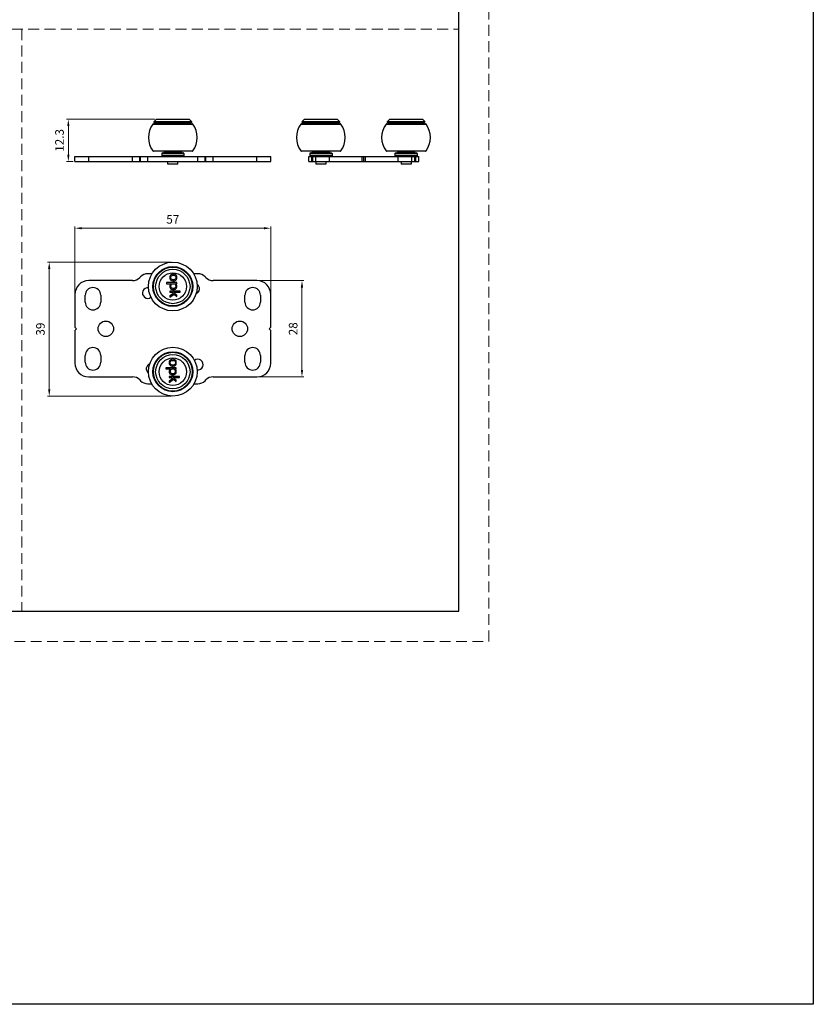
# Model space of a CAD drawing. Units: millimetres. Extents: x 0 to 2403, y 0 to 1368.
# Drawn here: x 2172 to 2403, y 0 to 286 of the extents above; entities that cross this region are included whole.
import ezdxf

# ---------------------------------------------------------------- set-up
doc = ezdxf.new("R2010")
doc.units = ezdxf.units.MM
doc.linetypes.add('HIDDEN2', pattern=[4.7625, 3.175, -1.5875])
doc.layers.add('02___PRT_ALL_AXES', color=7, linetype='Continuous')
doc.layers.add('标注线', color=3, linetype='Continuous', lineweight=18)
doc.layers.add('虚线', color=9, linetype='HIDDEN2', lineweight=13)
doc.styles.add('宋体2.5', font='txt', dxfattribs={"height": 2.5})
doc.dimstyles.new('比例 1：1', dxfattribs={"dimscale": 0, "dimtxt": 2.5, "dimasz": 2, "dimexe": 0.5, "dimexo": 0.5, "dimgap": 1, "dimtad": 1, "dimtoh": 1, "dimdec": 1, "dimdsep": 46, "dimtxsty": '宋体2.5', "dimcen": 0, "dimclrd": 3, "dimclre": 3, "dimclrt": 3, "dimadec": 0, "dimazin": 0, "dimtfac": 0.7, "dimtdec": 1, "dimtmove": 0, "dimatfit": 3, "dimfxl": 1, "dimtzin": 0, "dimlwd": 15, "dimlwe": 15, "dimarcsym": 0})

# ---------------------------------------------------------------- blocks, each defined once
blk = doc.blocks.new('*D47')
at = {"color": 3, "linetype": 'Continuous', "lineweight": 15, "transparency": 16777216}
for p, q in [((2216.41, 215.96), (2180.43, 215.96)), ((2216.38, 176.96), (2180.43, 176.96))]:
    blk.add_line(p, q, dxfattribs=at)
at = {"color": 3, "lineweight": 15, "transparency": 16777216}
blk.add_line((2180.93, 213.96), (2180.93, 178.96), dxfattribs=at)
at = {"color": 3, "transparency": 16777216}
for points in [[(2180.59, 213.96), (2181.26, 213.96), (2180.93, 215.96)], [(2180.59, 178.96), (2181.26, 178.96), (2180.93, 176.96)]]:
    blk.add_solid(points, dxfattribs=at)
at = {"layer": 'Defpoints', "color": 0, "transparency": 16777216}
for p in [(2216.91, 215.96), (2180.93, 176.96), (2216.88, 176.96)]:
    blk.add_point(p, dxfattribs=at)
at = {"color": 3, "transparency": 16777216, "insert": (2178.68, 196.46), "char_height": 2.5, "attachment_point": 5, "rotation": 90, "style": '宋体2.5'}
blk.add_mtext('39', dxfattribs=at)
blk = doc.blocks.new('*D48')
at = {"color": 3, "linetype": 'Continuous', "lineweight": 15, "transparency": 16777216}
for p, q in [((2188.41, 197.56), (2188.41, 226.32)), ((2245.41, 197.56), (2245.41, 226.32))]:
    blk.add_line(p, q, dxfattribs=at)
at = {"color": 3, "lineweight": 15, "transparency": 16777216}
blk.add_line((2190.41, 225.82), (2243.41, 225.82), dxfattribs=at)
at = {"color": 3, "transparency": 16777216}
for points in [[(2190.41, 226.15), (2190.41, 225.49), (2188.41, 225.82)], [(2243.41, 226.15), (2243.41, 225.49), (2245.41, 225.82)]]:
    blk.add_solid(points, dxfattribs=at)
at = {"layer": 'Defpoints', "color": 0, "transparency": 16777216}
for p in [(2245.41, 225.82), (2188.41, 197.06), (2245.41, 197.06)]:
    blk.add_point(p, dxfattribs=at)
at = {"color": 3, "transparency": 16777216, "insert": (2216.91, 228.07), "char_height": 2.5, "attachment_point": 5, "style": '宋体2.5'}
blk.add_mtext('57', dxfattribs=at)
blk = doc.blocks.new('*D49')
at = {"color": 3, "linetype": 'Continuous', "lineweight": 15, "transparency": 16777216}
for p, q in [((2235.53, 210.56), (2255.01, 210.56)), ((2235.53, 182.56), (2255.01, 182.56))]:
    blk.add_line(p, q, dxfattribs=at)
at = {"color": 3, "lineweight": 15, "transparency": 16777216}
blk.add_line((2254.51, 208.56), (2254.51, 184.56), dxfattribs=at)
at = {"color": 3, "transparency": 16777216}
for points in [[(2254.17, 208.56), (2254.84, 208.56), (2254.51, 210.56)], [(2254.17, 184.56), (2254.84, 184.56), (2254.51, 182.56)]]:
    blk.add_solid(points, dxfattribs=at)
at = {"layer": 'Defpoints', "color": 0, "transparency": 16777216}
for p in [(2235.03, 210.56), (2235.03, 182.56), (2254.51, 182.56)]:
    blk.add_point(p, dxfattribs=at)
at = {"color": 3, "transparency": 16777216, "insert": (2252.26, 196.56), "char_height": 2.5, "attachment_point": 5, "rotation": 90, "style": '宋体2.5'}
blk.add_mtext('28', dxfattribs=at)
blk = doc.blocks.new('*D69')
at = {"color": 3, "linetype": 'Continuous', "lineweight": 15, "transparency": 16777216}
for p, q in [((2211.66, 257.52), (2185.99, 257.52)), ((2187.91, 245.22), (2185.99, 245.22))]:
    blk.add_line(p, q, dxfattribs=at)
at = {"color": 3, "lineweight": 15, "transparency": 16777216}
blk.add_line((2186.49, 247.22), (2186.49, 255.52), dxfattribs=at)
at = {"color": 3, "transparency": 16777216}
for points in [[(2186.16, 255.52), (2186.82, 255.52), (2186.49, 257.52)], [(2186.16, 247.22), (2186.82, 247.22), (2186.49, 245.22)]]:
    blk.add_solid(points, dxfattribs=at)
at = {"layer": 'Defpoints', "color": 0, "transparency": 16777216}
for p in [(2186.49, 257.52), (2212.16, 257.52), (2188.41, 245.22)]:
    blk.add_point(p, dxfattribs=at)
at = {"color": 3, "transparency": 16777216, "insert": (2184.24, 251.37), "char_height": 2.5, "attachment_point": 5, "rotation": 90, "style": '宋体2.5'}
blk.add_mtext('12.3', dxfattribs=at)

msp = doc.modelspace()

# ---------------------------------------------------------------- linework, layer by layer
at = {"color": 0}
msp.add_line((2300.129, 114.407), (2300.129, 423.507), dxfattribs=at)
at = {"color": 7, "linetype": 'Continuous'}
for p, q in [((2211.099, 256.141), (2222.72, 256.141)), ((2211.26, 256.222), (2222.56, 256.222)), ((2254.195, 256.141), (2265.817, 256.141)), ((2254.356, 256.222), (2265.656, 256.222)), ((2278.995, 256.141), (2290.616, 256.141)), ((2279.155, 256.222), (2290.455, 256.222)), ((2211.099, 248.304), (2222.72, 248.304)), ((2222.56, 248.222), (2211.26, 248.222)), ((2213.66, 247.522), (2213.66, 246.922)), ((2213.66, 247.522), (2220.16, 247.522)), ((2220.16, 246.922), (2213.66, 246.922)), ((2213.86, 247.722), (2219.96, 247.722)), ((2214.41, 248.222), (2214.41, 247.922)), ((2219.41, 247.922), (2214.41, 247.922)), ((2219.41, 248.222), (2219.41, 247.922)), ((2220.16, 247.522), (2220.16, 246.922)), ((2254.195, 248.304), (2265.817, 248.304)), ((2265.656, 248.222), (2254.356, 248.222)), ((2256.756, 247.522), (2256.756, 246.922)), ((2256.756, 247.522), (2263.256, 247.522)), ((2263.256, 246.922), (2256.756, 246.922)), ((2256.956, 247.722), (2263.056, 247.722)), ((2257.506, 248.222), (2257.506, 247.922)), ((2262.506, 247.922), (2257.506, 247.922)), ((2262.506, 248.222), (2262.506, 247.922)), ((2263.256, 247.522), (2263.256, 246.922)), ((2278.995, 248.304), (2290.616, 248.304)), ((2290.455, 248.222), (2279.155, 248.222)), ((2281.555, 247.522), (2281.555, 246.922)), ((2281.555, 247.522), (2288.055, 247.522)), ((2288.055, 246.922), (2281.555, 246.922)), ((2281.755, 247.722), (2287.855, 247.722)), ((2282.305, 248.222), (2282.305, 247.922)), ((2287.305, 247.922), (2282.305, 247.922)), ((2287.305, 248.222), (2287.305, 247.922)), ((2288.055, 247.522), (2288.055, 246.922)), ((2215.46, 244.422), (2215.46, 245.222)), ((2218.36, 244.422), (2215.46, 244.422)), ((2218.36, 244.422), (2218.36, 245.222)), ((2258.555, 245.222), (2258.555, 244.422)), ((2261.455, 244.422), (2258.555, 244.422)), ((2261.455, 245.222), (2261.455, 244.422)), ((2283.355, 245.222), (2283.355, 244.422)), ((2286.255, 244.422), (2283.355, 244.422)), ((2286.255, 245.222), (2286.255, 244.422)), ((2216.168, 212.101), (2216.104, 211.976)), ((2216.295, 212.226), (2216.168, 212.101)), ((2216.487, 212.351), (2216.295, 212.226)), ((2216.934, 212.476), (2216.487, 212.351)), ((2216.487, 211.976), (2216.678, 212.101)), ((2216.678, 212.101), (2216.934, 212.164)), ((2217.189, 212.476), (2216.934, 212.476)), ((2216.934, 212.164), (2217.189, 212.164)), ((2217.444, 212.414), (2217.189, 212.476)), ((2217.189, 212.164), (2217.444, 212.101)), ((2217.636, 212.351), (2217.444, 212.414)), ((2217.444, 212.101), (2217.636, 211.976)), ((2217.827, 212.226), (2217.636, 212.351)), ((2217.955, 212.101), (2217.827, 212.226)), ((2218.019, 211.976), (2217.955, 212.101)), ((2218.083, 209.976), (2215.019, 209.976)), ((2215.019, 209.976), (2215.019, 209.664)), ((2215.019, 209.664), (2216.423, 209.664)), ((2216.104, 211.976), (2216.04, 211.726)), ((2216.04, 211.726), (2216.04, 211.226)), ((2216.04, 211.226), (2216.104, 210.976)), ((2216.104, 209.351), (2216.04, 209.101)), ((2216.104, 210.976), (2216.168, 210.851)), ((2216.168, 209.476), (2216.104, 209.351)), ((2216.168, 210.851), (2216.295, 210.726)), ((2216.295, 209.601), (2216.168, 209.476)), ((2216.295, 211.601), (2216.359, 211.851)), ((2216.295, 211.351), (2216.295, 211.601)), ((2216.359, 211.101), (2216.295, 211.351)), ((2216.295, 210.726), (2216.487, 210.601)), ((2216.423, 209.664), (2216.295, 209.601)), ((2216.359, 211.851), (2216.487, 211.976)), ((2216.487, 210.976), (2216.359, 211.101)), ((2216.359, 209.101), (2216.423, 209.351)), ((2216.423, 209.351), (2216.551, 209.539)), ((2216.678, 210.851), (2216.487, 210.976)), ((2216.487, 210.601), (2216.934, 210.476)), ((2216.551, 209.539), (2216.742, 209.664)), ((2216.934, 210.789), (2216.678, 210.851)), ((2216.742, 209.664), (2217.38, 209.664)), ((2217.189, 210.789), (2216.934, 210.789)), ((2216.934, 210.476), (2217.189, 210.476)), ((2217.444, 210.851), (2217.189, 210.789)), ((2217.189, 210.476), (2217.444, 210.539)), ((2217.38, 209.664), (2217.572, 209.539)), ((2217.636, 210.976), (2217.444, 210.851)), ((2217.444, 210.539), (2217.636, 210.601)), ((2217.572, 209.539), (2217.7, 209.351)), ((2217.636, 211.976), (2217.763, 211.851)), ((2217.763, 211.101), (2217.636, 210.976)), ((2217.636, 210.601), (2217.827, 210.726)), ((2217.7, 209.664), (2218.083, 209.664)), ((2217.827, 209.601), (2217.7, 209.664)), ((2217.7, 209.351), (2217.763, 209.101)), ((2217.763, 211.851), (2217.827, 211.601)), ((2217.827, 211.351), (2217.763, 211.101)), ((2217.827, 211.601), (2217.827, 211.351)), ((2217.827, 210.726), (2217.955, 210.851)), ((2217.955, 209.476), (2217.827, 209.601)), ((2217.955, 210.851), (2218.019, 210.976)), ((2218.019, 209.351), (2217.955, 209.476)), ((2218.083, 211.726), (2218.019, 211.976)), ((2218.019, 210.976), (2218.083, 211.226)), ((2218.083, 209.101), (2218.019, 209.351)), ((2218.083, 211.226), (2218.083, 211.726)), ((2218.083, 209.664), (2218.083, 209.976)), ((2216.04, 209.101), (2216.04, 208.726)), ((2216.04, 208.726), (2216.104, 208.476)), ((2219.04, 207.476), (2216.04, 207.476)), ((2216.04, 207.476), (2216.04, 207.164)), ((2216.04, 207.164), (2216.742, 207.164)), ((2217.061, 206.851), (2216.04, 206.101)), ((2216.04, 205.726), (2217.253, 206.664)), ((2216.104, 208.476), (2216.232, 208.289)), ((2216.232, 208.289), (2216.551, 208.039)), ((2216.359, 208.851), (2216.359, 209.101)), ((2216.423, 208.601), (2216.359, 208.851)), ((2216.551, 208.414), (2216.423, 208.601)), ((2216.678, 208.351), (2216.551, 208.414)), ((2216.551, 208.039), (2216.806, 207.976)), ((2216.87, 208.289), (2216.678, 208.351)), ((2216.742, 207.164), (2217.061, 206.851)), ((2216.806, 207.976), (2217.317, 207.976)), ((2217.253, 208.289), (2216.87, 208.289)), ((2217.125, 207.164), (2219.04, 207.164)), ((2218.083, 206.351), (2217.125, 207.164)), ((2217.444, 208.351), (2217.253, 208.289)), ((2217.253, 206.664), (2218.083, 205.976)), ((2217.317, 207.976), (2217.572, 208.039)), ((2217.636, 208.476), (2217.444, 208.351)), ((2217.572, 208.039), (2217.7, 208.101)), ((2217.763, 208.726), (2217.636, 208.476)), ((2217.7, 208.101), (2217.891, 208.289)), ((2217.763, 209.101), (2217.763, 208.726)), ((2217.891, 208.289), (2218.019, 208.476)), ((2218.019, 208.476), (2218.083, 208.726)), ((2218.083, 208.726), (2218.083, 209.101)), ((2218.083, 205.976), (2218.083, 206.351)), ((2219.04, 207.164), (2219.04, 207.476)), ((2216.04, 206.101), (2216.04, 205.726)), ((2215.931, 187.185), (2215.867, 186.935)), ((2215.867, 186.935), (2215.867, 186.435)), ((2215.867, 186.435), (2215.931, 186.185)), ((2215.994, 187.31), (2215.931, 187.185)), ((2216.122, 187.435), (2215.994, 187.31)), ((2216.314, 187.56), (2216.122, 187.435)), ((2216.122, 186.81), (2216.186, 187.06)), ((2216.122, 186.56), (2216.122, 186.81)), ((2216.186, 186.31), (2216.122, 186.56)), ((2216.186, 187.06), (2216.314, 187.185)), ((2216.314, 186.185), (2216.186, 186.31)), ((2216.76, 187.685), (2216.314, 187.56)), ((2216.314, 187.185), (2216.505, 187.31)), ((2216.505, 187.31), (2216.76, 187.372)), ((2217.016, 187.685), (2216.76, 187.685)), ((2216.76, 187.372), (2217.016, 187.372)), ((2217.271, 187.622), (2217.016, 187.685)), ((2217.016, 187.372), (2217.271, 187.31)), ((2217.463, 187.56), (2217.271, 187.622)), ((2217.271, 187.31), (2217.463, 187.185)), ((2217.654, 187.435), (2217.463, 187.56)), ((2217.463, 187.185), (2217.59, 187.06)), ((2217.59, 186.31), (2217.463, 186.185)), ((2217.59, 187.06), (2217.654, 186.81)), ((2217.654, 186.56), (2217.59, 186.31)), ((2217.782, 187.31), (2217.654, 187.435)), ((2217.654, 186.81), (2217.654, 186.56)), ((2217.846, 187.185), (2217.782, 187.31)), ((2217.909, 186.935), (2217.846, 187.185)), ((2217.846, 186.185), (2217.909, 186.435)), ((2217.909, 186.435), (2217.909, 186.935)), ((2217.909, 185.185), (2214.846, 185.185)), ((2214.846, 185.185), (2214.846, 184.872)), ((2214.846, 184.872), (2216.25, 184.872)), ((2215.931, 184.56), (2215.867, 184.31)), ((2215.867, 184.31), (2215.867, 183.935)), ((2215.867, 183.935), (2215.931, 183.685)), ((2215.931, 186.185), (2215.994, 186.06)), ((2215.994, 184.685), (2215.931, 184.56)), ((2215.931, 183.685), (2216.058, 183.497)), ((2215.994, 186.06), (2216.122, 185.935)), ((2216.122, 184.81), (2215.994, 184.685)), ((2216.058, 183.497), (2216.377, 183.247)), ((2216.122, 185.935), (2216.314, 185.81)), ((2216.25, 184.872), (2216.122, 184.81)), ((2216.186, 184.31), (2216.25, 184.56)), ((2216.186, 184.06), (2216.186, 184.31)), ((2216.25, 183.81), (2216.186, 184.06)), ((2216.25, 184.56), (2216.377, 184.747)), ((2216.377, 183.622), (2216.25, 183.81)), ((2216.505, 186.06), (2216.314, 186.185)), ((2216.314, 185.81), (2216.76, 185.685)), ((2216.377, 184.747), (2216.569, 184.872)), ((2216.505, 183.56), (2216.377, 183.622)), ((2216.76, 185.997), (2216.505, 186.06)), ((2216.697, 183.497), (2216.505, 183.56)), ((2216.569, 184.872), (2217.207, 184.872)), ((2217.08, 183.497), (2216.697, 183.497)), ((2217.016, 185.997), (2216.76, 185.997)), ((2216.76, 185.685), (2217.016, 185.685)), ((2217.271, 186.06), (2217.016, 185.997)), ((2217.016, 185.685), (2217.271, 185.747)), ((2217.271, 183.56), (2217.08, 183.497)), ((2217.207, 184.872), (2217.399, 184.747)), ((2217.463, 186.185), (2217.271, 186.06)), ((2217.271, 185.747), (2217.463, 185.81)), ((2217.463, 183.685), (2217.271, 183.56)), ((2217.399, 184.747), (2217.526, 184.56)), ((2217.463, 185.81), (2217.654, 185.935)), ((2217.59, 183.935), (2217.463, 183.685)), ((2217.526, 184.872), (2217.909, 184.872)), ((2217.654, 184.81), (2217.526, 184.872)), ((2217.526, 184.56), (2217.59, 184.31)), ((2217.526, 183.31), (2217.718, 183.497)), ((2217.59, 184.31), (2217.59, 183.935)), ((2217.654, 185.935), (2217.782, 186.06)), ((2217.782, 184.685), (2217.654, 184.81)), ((2217.718, 183.497), (2217.846, 183.685)), ((2217.782, 186.06), (2217.846, 186.185)), ((2217.846, 184.56), (2217.782, 184.685)), ((2217.909, 184.31), (2217.846, 184.56)), ((2217.846, 183.685), (2217.909, 183.935)), ((2217.909, 184.872), (2217.909, 185.185)), ((2217.909, 183.935), (2217.909, 184.31)), ((2218.867, 182.685), (2215.867, 182.685)), ((2215.867, 182.685), (2215.867, 182.372)), ((2215.867, 182.372), (2216.569, 182.372)), ((2216.888, 182.06), (2215.867, 181.31)), ((2215.867, 180.935), (2217.08, 181.872)), ((2215.867, 181.31), (2215.867, 180.935)), ((2216.377, 183.247), (2216.633, 183.185)), ((2216.569, 182.372), (2216.888, 182.06)), ((2216.633, 183.185), (2217.143, 183.185)), ((2216.952, 182.372), (2218.867, 182.372)), ((2217.909, 181.56), (2216.952, 182.372)), ((2217.08, 181.872), (2217.909, 181.185)), ((2217.143, 183.185), (2217.399, 183.247)), ((2217.399, 183.247), (2217.526, 183.31)), ((2217.909, 181.185), (2217.909, 181.56)), ((2218.867, 182.372), (2218.867, 182.685))]:
    msp.add_line(p, q, dxfattribs=at)
at = {"lineweight": 30}
for p, q in [((2212.16, 257.522), (2211.472, 256.867)), ((2222.21, 256.522), (2211.61, 256.522)), ((2212.16, 257.522), (2221.66, 257.522)), ((2214.51, 256.522), (2214.51, 256.222)), ((2219.31, 256.522), (2219.31, 256.222)), ((2221.66, 257.522), (2222.347, 256.867)), ((2255.256, 257.522), (2254.568, 256.867)), ((2265.306, 256.522), (2254.706, 256.522)), ((2255.256, 257.522), (2264.756, 257.522)), ((2257.606, 256.522), (2257.606, 256.222)), ((2262.406, 256.522), (2262.406, 256.222)), ((2264.756, 257.522), (2265.444, 256.867)), ((2280.055, 257.522), (2279.368, 256.867)), ((2290.105, 256.522), (2279.505, 256.522)), ((2280.055, 257.522), (2289.555, 257.522)), ((2282.405, 256.522), (2282.405, 256.222)), ((2287.205, 256.522), (2287.205, 256.222)), ((2289.555, 257.522), (2290.243, 256.867))]:
    msp.add_line(p, q, dxfattribs=at)
for p, q in [((2211.472, 256.867), (2222.347, 256.867)), ((2254.568, 256.867), (2265.444, 256.867)), ((2279.368, 256.867), (2290.243, 256.867)), ((1855.729, 114.407), (2300.129, 114.407))]:
    msp.add_line(p, q)
msp.add_lwpolyline([(0, 1367.686), (2403.372, 1367.686), (2403.372, 0), (0, 0)], close=True)
at = {"color": 7, "linetype": 'Continuous'}
for centre, radius in [((2216.91, 208.863), 7.1), ((2216.91, 208.863), 5.811), ((2216.91, 208.863), 5.65), ((2216.91, 208.863), 5), ((2216.91, 208.863), 4), ((2216.91, 184.063), 7.1), ((2216.91, 184.063), 5.811), ((2216.91, 184.063), 5.65), ((2216.91, 184.063), 5), ((2216.91, 184.063), 4)]:
    msp.add_circle(centre, radius, dxfattribs=at)
for centre, radius, start, end in [((2216.41, 252.222), 6.601, 143.58254, 216.41746), ((2211.26, 256.022), 0.2, 90, 143.58254), ((2222.56, 256.022), 0.2, 36.41746, 90), ((2217.409, 252.222), 6.601, 323.58254, 36.41746), ((2259.507, 252.222), 6.601, 143.58254, 216.41746), ((2254.356, 256.022), 0.2, 90, 143.58254), ((2265.656, 256.022), 0.2, 36.41746, 90), ((2260.505, 252.222), 6.601, 323.58254, 36.41746), ((2284.306, 252.222), 6.601, 143.58254, 216.41746), ((2279.155, 256.022), 0.2, 90, 143.58254), ((2290.455, 256.022), 0.2, 36.41746, 90), ((2285.305, 252.222), 6.601, 323.58254, 36.41746), ((2211.26, 248.422), 0.2, 216.41746, 270), ((2213.86, 247.522), 0.2, 90, 180), ((2213.86, 246.922), 0.2, 180, 270), ((2214.21, 247.922), 0.2, 270, 0), ((2219.61, 247.922), 0.2, 180, 270), ((2219.96, 247.522), 0.2, 0, 90), ((2219.96, 246.922), 0.2, 270, 0), ((2222.56, 248.422), 0.2, 270, 323.58254), ((2254.356, 248.422), 0.2, 216.41746, 270), ((2256.956, 247.522), 0.2, 90, 180), ((2256.956, 246.922), 0.2, 180, 270), ((2257.306, 247.922), 0.2, 270, 0), ((2262.706, 247.922), 0.2, 180, 270), ((2263.056, 247.522), 0.2, 0, 90), ((2263.056, 246.922), 0.2, 270, 0), ((2265.656, 248.422), 0.2, 270, 323.58254), ((2279.155, 248.422), 0.2, 216.41746, 270), ((2281.755, 247.522), 0.2, 90, 180), ((2281.755, 246.922), 0.2, 180, 270), ((2282.105, 247.922), 0.2, 270, 0), ((2287.505, 247.922), 0.2, 180, 270), ((2287.855, 247.522), 0.2, 0, 90), ((2287.855, 246.922), 0.2, 270, 0), ((2290.455, 248.422), 0.2, 270, 323.58254)]:
    msp.add_arc(centre, radius, start, end, dxfattribs=at)
at = {"lineweight": 30}
for centre, start, end in [((2211.61, 256.722), 133.60282, 270), ((2222.21, 256.722), 270, 46.39718), ((2254.706, 256.722), 133.60282, 270), ((2265.306, 256.722), 270, 46.39718), ((2279.505, 256.722), 133.60282, 270), ((2290.105, 256.722), 270, 46.39718)]:
    msp.add_arc(centre, 0.2, start, end, dxfattribs=at)
at = {"layer": '02___PRT_ALL_AXES', "color": 7, "linetype": 'Continuous'}
for p, q in [((2188.41, 245.222), (2188.41, 246.722)), ((2188.41, 246.722), (2245.41, 246.722)), ((2192.41, 245.222), (2192.41, 246.722)), ((2205.167, 245.222), (2205.167, 246.722)), ((2207.288, 245.222), (2207.288, 246.722)), ((2207.531, 245.222), (2207.531, 246.722)), ((2209.652, 245.222), (2209.652, 246.722)), ((2224.167, 245.222), (2224.167, 246.722)), ((2226.288, 245.222), (2226.288, 246.722)), ((2226.531, 245.222), (2226.531, 246.722)), ((2228.652, 245.222), (2228.652, 246.722)), ((2241.41, 245.222), (2241.41, 246.722)), ((2245.41, 245.222), (2245.41, 246.722)), ((2256.505, 245.222), (2256.505, 246.722)), ((2256.505, 246.722), (2288.505, 246.722)), ((2257.384, 245.222), (2257.384, 246.722)), ((2257.627, 245.222), (2257.627, 246.722)), ((2258.505, 245.222), (2258.505, 246.722)), ((2262.505, 245.222), (2262.505, 246.722)), ((2272.005, 245.222), (2272.005, 246.722)), ((2272.505, 245.222), (2272.505, 246.722)), ((2273.005, 245.222), (2273.005, 246.722)), ((2282.505, 245.222), (2282.505, 246.722)), ((2286.505, 245.222), (2286.505, 246.722)), ((2287.384, 245.222), (2287.384, 246.722)), ((2287.627, 245.222), (2287.627, 246.722)), ((2288.505, 245.222), (2288.505, 246.722)), ((2188.41, 245.222), (2245.41, 245.222)), ((2256.505, 245.222), (2288.505, 245.222)), ((2210.852, 212.563), (2209.652, 212.563)), ((2224.167, 212.563), (2222.967, 212.563)), ((2205.167, 210.563), (2192.41, 210.563)), ((2207.531, 211.684), (2207.288, 211.442)), ((2226.531, 211.442), (2226.288, 211.684)), ((2241.41, 210.563), (2228.652, 210.563)), ((2188.41, 206.563), (2188.41, 197.063)), ((2191.41, 204.313), (2191.41, 206.313)), ((2195.91, 206.313), (2195.91, 204.313)), ((2237.91, 204.313), (2237.91, 206.313)), ((2242.41, 206.313), (2242.41, 204.313)), ((2245.41, 197.063), (2245.41, 206.563)), ((2188.41, 197.063), (2188.91, 196.563)), ((2188.91, 196.563), (2188.41, 196.063)), ((2188.41, 196.063), (2188.41, 186.563)), ((2244.91, 196.563), (2245.41, 197.063)), ((2245.41, 196.063), (2244.91, 196.563)), ((2245.41, 186.563), (2245.41, 196.063)), ((2191.41, 186.813), (2191.41, 188.813)), ((2195.91, 188.813), (2195.91, 186.813)), ((2237.91, 186.813), (2237.91, 188.813)), ((2242.41, 188.813), (2242.41, 186.813)), ((2192.41, 182.563), (2205.167, 182.563)), ((2207.288, 181.684), (2207.531, 181.442)), ((2209.652, 180.563), (2210.733, 180.563)), ((2223.086, 180.563), (2224.167, 180.563)), ((2226.288, 181.442), (2226.531, 181.684)), ((2228.652, 182.563), (2241.41, 182.563))]:
    msp.add_line(p, q, dxfattribs=at)
for centre in [(2197.41, 196.563), (2236.41, 196.563)]:
    msp.add_circle(centre, 2.25, dxfattribs=at)
for centre, radius, start, end in [((2209.652, 209.563), 3, 90, 135), ((2224.167, 209.563), 3, 45, 90), ((2192.41, 206.563), 4, 90, 180), ((2205.167, 213.563), 3, 270, 315), ((2223.104, 208.213), 1.55, 292.56638, 55.554), ((2228.652, 213.563), 3, 225, 270), ((2241.41, 206.563), 4, 0, 90), ((2193.66, 206.313), 2.25, 0, 180), ((2209.627, 206.963), 1.55, 82.82791, 306.42056), ((2240.16, 206.313), 2.25, 0, 180), ((2193.66, 204.313), 2.25, 180, 0), ((2240.16, 204.313), 2.25, 180, 0), ((2193.66, 188.813), 2.25, 0, 180), ((2240.16, 188.813), 2.25, 0, 180), ((2192.41, 186.563), 4, 180, 270), ((2193.66, 186.813), 2.25, 180, 0), ((2210.715, 184.913), 1.55, 109.5315, 234.84613), ((2224.192, 186.163), 1.55, 262.3549, 129.79497), ((2240.16, 186.813), 2.25, 180, 0), ((2241.41, 186.563), 4, 270, 0), ((2205.167, 179.563), 3, 45, 90), ((2209.652, 183.563), 3, 225, 270), ((2224.167, 183.563), 3, 270, 315), ((2228.652, 179.563), 3, 90, 135)]:
    msp.add_arc(centre, radius, start, end, dxfattribs=at)
at = {"layer": '标注线', "color": 2, "linetype": 'HIDDEN2'}
for p, q in [((1855.729, 283.712), (2300.129, 283.712)), ((2172.971, 283.712), (2172.971, 114.407))]:
    msp.add_line(p, q, dxfattribs=at)
at = {"layer": '虚线', "color": 0}
for p, q in [((2308.929, 105.607), (2308.929, 432.307)), ((1846.929, 105.607), (2308.929, 105.607))]:
    msp.add_line(p, q, dxfattribs=at)

# ---------------------------------------------------------------- dimensions: what is measured, and where the dimension line sits
dim = msp.add_linear_dim(base=(2186.491, 257.522), p1=(2188.41, 245.222), p2=(2212.16, 257.522), angle=90, dimstyle='比例 1：1', override={"dimscale": 1, "dimfxl": 1.3, "dimarcsym": 2})
dim.commit()
dim.dimension.update_dxf_attribs({"geometry": '*D69', "text_midpoint": (2184.241, 251.372)})
dim = msp.add_linear_dim(base=(2245.41, 225.821), p1=(2188.41, 197.063), p2=(2245.41, 197.063), dimstyle='比例 1：1', override={"dimscale": 1, "dimfxl": 1.3, "dimarcsym": 2})
dim.commit()
dim.dimension.update_dxf_attribs({"geometry": '*D48', "text_midpoint": (2216.91, 225.821), "dimtype": 160})
for base, p1, p2, picture, middle in [((2180.927, 176.963), (2216.91, 215.963), (2216.885, 176.963), '*D47', (2180.927, 196.463)), ((2254.507, 182.563), (2235.031, 210.563), (2235.031, 182.563), '*D49', (2254.507, 196.563))]:
    dim = msp.add_linear_dim(base=base, p1=p1, p2=p2, angle=90, dimstyle='比例 1：1', override={"dimscale": 1, "dimfxl": 1.3, "dimarcsym": 2})
    dim.commit()
    dim.dimension.update_dxf_attribs({"geometry": picture, "text_midpoint": middle, "dimtype": 160})

doc.saveas('drawing.dxf')
